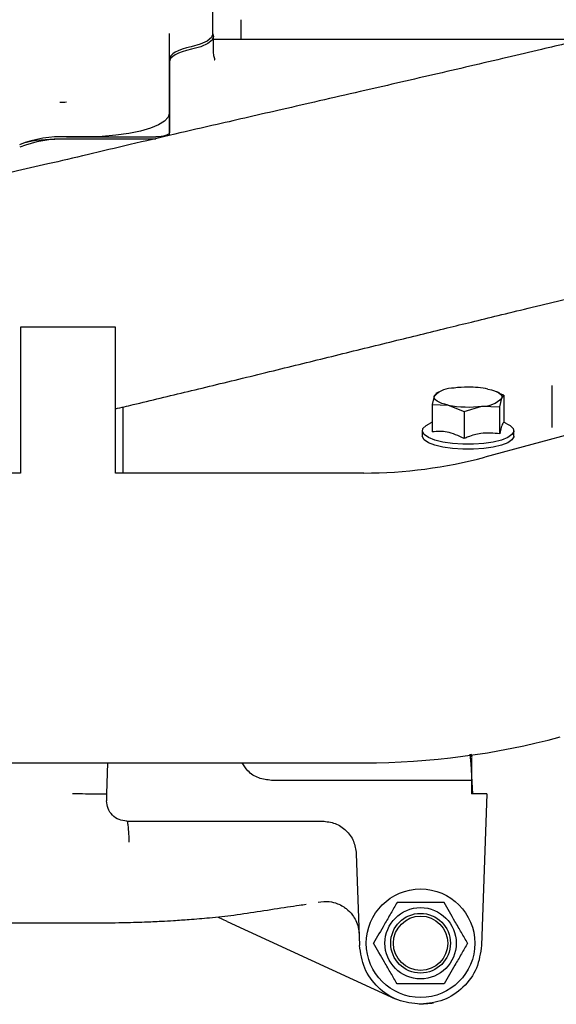
# Model space of a CAD drawing. Units: inches. Extents: x 0.2 to 16.7, y -11.2 to 10.7.
# Drawn here: x 14 to 14.2, y -6.9 to -6.6 of the extents above; entities that cross this region are included whole.
import ezdxf

# ---------------------------------------------------------------- set-up
doc = ezdxf.new("R2010")
doc.units = ezdxf.units.IN
doc.header["$MEASUREMENT"] = 0

msp = doc.modelspace()

# ---------------------------------------------------------------- linework, layer by layer
at = {"color": 7, "linetype": 'Continuous', "lineweight": 25}
for p, q in [((14.09808898581338, -6.58381216629552), (14.09808898581338, -6.513218803395522)), ((14.10830170781339, -6.585790615895522), (14.10830170781339, -6.578631557395522)), ((14.08234095431339, -6.603032576795521), (14.08234095431339, -6.583608275495522)), ((14.09833615661339, -6.590391866195522), (14.09833615661339, -6.584708833395521)), ((14.22683101081338, -6.585790615895522), (14.09833615661339, -6.585790615895522)), ((14.08234206211338, -6.593970910795522), (14.08234206211338, -6.613342472195522)), ((14.08234095431339, -6.612445025095522), (14.08234095431339, -6.603032576795521)), ((14.08234095431339, -6.612445025095522), (14.08234095431339, -6.619639210795522)), ((14.08234206211338, -6.620597008995522), (14.08234206211338, -6.613342472195522)), ((14.07741969441339, -6.621972230495522), (14.04220458011338, -6.621972230495522)), ((14.05281339521338, -6.621078047895522), (14.04507817491339, -6.621078047895522)), ((14.04507817491339, -6.621078047895522), (14.07741969441339, -6.621078047895522)), ((14.05281450311339, -6.621975494895522), (14.04509432491339, -6.621975494895522)), ((14.05362644231339, -6.621972230495522), (14.05281450311339, -6.621975494895522)), ((14.08234095431339, -6.620533393395521), (14.08234095431339, -6.619639210795522)), ((14.02831556871338, -6.690111610795522), (14.02831556871338, -6.743015154095521)), ((14.06276438761338, -6.690111610795522), (14.02831556871338, -6.690111610795522)), ((14.06276438761338, -6.743015154095521), (14.06276438761338, -6.690111610795522)), ((14.22101838651339, -6.711310877195522), (14.22101838651339, -6.726539288895521)), ((14.17837041271338, -6.715097851895522), (14.17764805271339, -6.718214725195522)), ((14.17898553911338, -6.714233392995522), (14.17837041271338, -6.715097851895522)), ((14.18017321001339, -6.713558848595523), (14.17893465111339, -6.714138936495522)), ((14.27943266171339, -6.715001614195523), (14.19670448661338, -6.737229291095521)), ((14.20196093161339, -6.713987200695521), (14.20104634731339, -6.713558848595523)), ((14.20357150461339, -6.714814303695522), (14.20189036521339, -6.714152542695522)), ((14.20284914461338, -6.715829461995523), (14.20357150461339, -6.714814303695522)), ((14.20357150461339, -6.714814303695522), (14.20357150461339, -6.724672989295521)), ((14.17764805271339, -6.718214725195522), (14.17764805271339, -6.728073410895521)), ((14.17764805271339, -6.718214725195522), (14.18340655561339, -6.718379778095522)), ((14.18340655561339, -6.718379778095522), (14.18916505861338, -6.720646545995522)), ((14.18916505861338, -6.720646545995522), (14.19564592161338, -6.718745583195521)), ((14.19564592161338, -6.718745583195521), (14.20212678451339, -6.718946335295521)), ((14.20212678451339, -6.718946335295521), (14.20284914461338, -6.715829461995523)), ((14.20212678451339, -6.728805020795522), (14.20212678451339, -6.718946335295521)), ((14.06551185431339, -6.743015154095521), (14.06551185431339, -6.719078747195522)), ((14.18916505861338, -6.720646545995522), (14.18916505861338, -6.730505231595521)), ((14.17764805271339, -6.724600209595523), (14.17652041101339, -6.725128348595523)), ((14.20469914631339, -6.725128348595523), (14.20357150461339, -6.724600209595523)), ((14.17400052671339, -6.727699839895522), (14.17400052671339, -6.729582329595522)), ((14.20721903061339, -6.729582329595522), (14.20721903061339, -6.727699839895522)), ((14.02831556871338, -6.743015154095521), (13.97919341311339, -6.743015154095521)), ((14.15287246961338, -6.743015154095521), (14.06276438761338, -6.743015154095521)), ((14.19173772101339, -6.848504881395521), (14.19142521141339, -6.844992796795521)), ((14.19207416421339, -6.846134167095522), (14.19167245201339, -6.844980980195522)), ((13.97919341311339, -6.848084051695522), (14.15287246961338, -6.848084051695522)), ((14.05991666561339, -6.848084051695522), (14.05952281301339, -6.859362512295522)), ((14.19237786611339, -6.859362512295522), (14.19173772101339, -6.848504881395521)), ((14.19184009361339, -6.854441252495522), (14.11933110041338, -6.854441252495522)), ((14.19184009361339, -6.854441252495522), (14.19184009361339, -6.859362512295522)), ((14.05952281301339, -6.859362512295522), (14.05952281301339, -6.861823142195521)), ((14.19743493331339, -6.859362512295522), (14.19184009361339, -6.859362512295522)), ((14.19743493331339, -6.859362512295522), (14.19551754801338, -6.914269243295522)), ((14.06690470281339, -6.869205031995521), (14.13779850011338, -6.869205031995521)), ((14.15009415491339, -6.881078807895521), (14.15125319051339, -6.914269243295522)), ((14.10322165051338, -6.905648821695523), (14.10014187631339, -6.904124717095521)), ((13.98110504201339, -6.906106373395521), (14.05515960841338, -6.906106373395521)), ((14.10322165051338, -6.905648821695523), (14.16414459481339, -6.933621945195521))]:
    msp.add_line(p, q, dxfattribs=at)
at = {"color": 7, "linetype": 'Continuous', "lineweight": 25, "flags": 128}
for points in [[(14.09808898581338, -6.58381216629552), (14.09756239111339, -6.585134474395521), (14.09601078091339, -6.586386036395521), (14.09351716941338, -6.587499891095523), (14.09021497001338, -6.588416445095523)], [(14.09808898581338, -6.583799654095523), (14.09833615661339, -6.584708833395521), (14.09780071781339, -6.586042047395522), (14.09622352971338, -6.587302733895521), (14.09369039221339, -6.588422310695521), (14.09033910941339, -6.589339872095523)], [(14.09021497001338, -6.588416445095523), (14.08847292561339, -6.588846713395522), (14.08691277061339, -6.589332999095523), (14.08555544311339, -6.589868775995522), (14.08441915921339, -6.590446853795521), (14.08351916831339, -6.591059474295521), (14.08286754901339, -6.591698415795521), (14.08247304611339, -6.592355103295522), (14.08234095431339, -6.593020723895521)], [(14.09033910941339, -6.589339872095523), (14.08857165671338, -6.589769988495521), (14.08698782661339, -6.590257433595522), (14.08560923291338, -6.590795555395521), (14.08445468901338, -6.591377010295521), (14.08353995061339, -6.591993863495522), (14.08287750091338, -6.592637696795522), (14.08247638011338, -6.59329972409552), (14.08234206211338, -6.593970910795522)], [(14.08234095431339, -6.612445025095522), (14.08189236431339, -6.613944133795521), (14.08056022461339, -6.615397692795523), (14.07838501151338, -6.616761536495521), (14.07543281771338, -6.617994225195521), (14.07179334431338, -6.619058304295522), (14.06757717471339, -6.619921442195522), (14.06291241521339, -6.620557412895523), (14.05794080201338, -6.620946892895522), (14.05281339521338, -6.621078047895522)], [(14.08234095431339, -6.619639210795522), (14.08224639361339, -6.619919913995521), (14.08196634571339, -6.620189829895522), (14.08151157241338, -6.620438585895521), (14.08089955061339, -6.620656622295521), (14.08015379991339, -6.620835560095522), (14.07930297901338, -6.620968522995523), (14.07837978461339, -6.621050401095521), (14.07741969441339, -6.621078047895522)], [(14.18340655561339, -6.718379778095522), (14.18216630941339, -6.718079939695522), (14.18107053331339, -6.717735335995521), (14.18013797631339, -6.717351863195522), (14.17938459471338, -6.716936082695523), (14.17882327921339, -6.716495108495523), (14.17846363391339, -6.716036485995521), (14.17831181251339, -6.715568062195522), (14.17837041271338, -6.715097851895522)], [(14.19781300171339, -6.712547535895522), (14.19905324791338, -6.712847374295522), (14.20014902411339, -6.713191977995522), (14.20108158111339, -6.713575450795521), (14.20183496261339, -6.713991231295521), (14.20239627821339, -6.714432205395522), (14.20275592351339, -6.714890827995522), (14.20290774481339, -6.715359251795522), (14.20284914461338, -6.715829461995523)], [(14.20469914631339, -6.725128348595523), (14.20586066131339, -6.725776446695522), (14.20696669881339, -6.726856591295522), (14.20719093041339, -6.727982195595522), (14.20652126791339, -6.729092577995522), (14.20499381281338, -6.730127877495522), (14.20269091081339, -6.731032280995522), (14.19973671171338, -6.731757031595522), (14.19629047741338, -6.732263057995522), (14.19253799511338, -6.732523080195521), (14.18868156221339, -6.732523080195521), (14.18492907991339, -6.732263057995522), (14.18148284561339, -6.731757031595522), (14.17852864661339, -6.731032280995522), (14.17622574451339, -6.730127877495522), (14.17469828951339, -6.729092577995522), (14.17402862691338, -6.727982195595522), (14.17425285861339, -6.726856591295522), (14.17535889601339, -6.725776446695522), (14.17652041101339, -6.725128348595523)], [(14.20721903061339, -6.729582329595522), (14.20719093041339, -6.729864685195522), (14.20652126791339, -6.730975067695522), (14.20499381281338, -6.732010367195522), (14.20269091081339, -6.732914770595522), (14.19973671171338, -6.733639521295522), (14.19629047741338, -6.734145547695522), (14.19253799511338, -6.734405569795521), (14.18868156221339, -6.734405569795521), (14.18492907991339, -6.734145547695522), (14.18148284561339, -6.733639521295522), (14.17852864661339, -6.732914770595522), (14.17622574451339, -6.732010367195522), (14.17469828951339, -6.730975067695522), (14.17402862691338, -6.729864685195522), (14.17400052671339, -6.729582329595522)], [(14.17299607361338, -6.935638617895521), (14.17751549771339, -6.935253500595523), (14.17806671741339, -6.935141592795522)]]:
    msp.add_lwpolyline(points, dxfattribs=at)
at = {"color": 7, "linetype": 'Continuous', "lineweight": 25}
for radius in [0.0196850393700796, 0.012918307086589, 0.010826771653468, 0.0098425196850389]:
    msp.add_circle((14.17338536921338, -6.913496370595522), radius, dxfattribs=at)
for centre, radius, start, end in [((14.04507527551338, -6.683941333995521), 0.0753482652087827, 89.99779525859823, 91.9000027541), ((14.04337972871339, -6.662951661195522), 0.0419080446874104, 87.6772846697022, 111.4852303773997), ((14.04339727101339, -6.663862283995521), 0.0419211532889929, 87.67991575959888, 111.4754875721991), ((14.04154728711339, -6.675800064795522), 0.0538318472009881, 89.30039464560099, 103.0663178233001), ((14.18525862961339, -6.721758161595521), 0.0095816102738655, 88.11599731140507, 135.9637126933882), ((14.19052871421339, -6.750965815695522), 0.0390993355252619, 89.88120879800363, 97.2807010510009), ((14.19086490421338, -6.747605709195523), 0.0357400555918437, 78.78994760529818, 90.40900162989357), ((14.19066186601339, -6.680566050295522), 0.0385034743946815, 259.1386725525021, 277.437482193301), ((14.19596092781339, -6.709169152395522), 0.0095816102737534, 268.1159973110855, 315.9637126932868), ((14.15287246961338, -6.574092909995522), 0.1689222440944684, 270, 285.0392350994993), ((14.15287246961338, -6.574092909995522), 0.2739911417322638, 270, 285.0392350995001)]:
    msp.add_arc(centre, radius, start, end, dxfattribs=at)
for points, knots in [([(14.22683101085709, -6.587154596495403), (14.22363080823914, -6.587907763923753), (14.21629493365957, -6.58963426141514), (14.20445153224943, -6.592429446867729), (14.19133814664033, -6.595504268563574), (14.17793303261842, -6.598612091594732), (14.16467125243564, -6.601666363454012), (14.15092968421003, -6.604822837201298), (14.13712008747557, -6.607990041331875), (14.12365286922723, -6.611077955250024), (14.11131068769215, -6.613910615583827), (14.09832727650948, -6.616896343643053), (14.0840003968535, -6.620202941417388), (14.06830198904203, -6.62386706032902), (14.05299724864361, -6.62747188160482), (14.03875275524594, -6.630849596765073), (14.02613064833782, -6.633738063223682), (14.0173969375174, -6.635722934129054), (14.01200911512309, -6.637026581033589), (14.00953478525991, -6.637644915172403), (14.00651797087176, -6.638382623824953), (14.00268234509873, -6.639470421101774), (13.9977396086265, -6.640974245489798), (13.99072459990943, -6.643660198017973), (13.98282291387635, -6.64752495403162), (13.97469156227782, -6.652435303644848), (13.96874616551992, -6.656542852346615), (13.96571170380503, -6.659151609832159), (13.96469196505662, -6.660028289567514)], [0, 0, 0, 0, 0.0354503662446612, 0.0812634297318641, 0.1311614209622392, 0.1806564851328779, 0.2295944312913693, 0.2778629567132598, 0.3326431043832569, 0.3823222025148281, 0.426802132309652, 0.4691471372931931, 0.5259297982777318, 0.5853141229652343, 0.6428672393837703, 0.695636470878341, 0.7424562955660942, 0.7847295945101794, 0.7950932896363826, 0.8042413829453512, 0.8128590242826349, 0.828733352992179, 0.8509340189287531, 0.8739335436770582, 0.9177837036514906, 0.9549236900558143, 0.9848519888522309, 1, 1, 1, 1]), ([(14.09851850616324, -6.593223998160636), (14.0985929307836, -6.593217852547295), (14.09900813637541, -6.593183566943787), (14.09848842169419, -6.592366356291806), (14.0983828129406, -6.590954732881246), (14.09833615606182, -6.590331091941256)], [0, 0, 0, 0, 0.1086628303453565, 0.6062162569896811, 1, 1, 1, 1]), ([(14.06276438765477, -6.719737909490802), (14.06488820015353, -6.719228134886078), (14.07028012967407, -6.717933920476072), (14.07907465901452, -6.715830425453913), (14.08916815960504, -6.713406299759071), (14.09957981276744, -6.710891120295096), (14.11036893764236, -6.708263867592344), (14.12473339543201, -6.704748161838432), (14.1425292232386, -6.70037324599214), (14.16304834490712, -6.695320346943626), (14.17948548318681, -6.691277383036474), (14.19210758470928, -6.688179640019279), (14.20189510352753, -6.685784939531605), (14.2127915115915, -6.683133201227411), (14.22449507189656, -6.680312115632945), (14.2352623643549, -6.677731458714784), (14.24408948789615, -6.675617242122208), (14.25068010940485, -6.674032362979561), (14.25669792962191, -6.672555311109307), (14.26313650314825, -6.67095291281253), (14.26884214692089, -6.669523435169983), (14.27226755053736, -6.668668614273746), (14.27328526979856, -6.668414639038009)], [0, 0, 0, 0, 0.0302769273998219, 0.0768669827184304, 0.1245887226369199, 0.1735479258419917, 0.2246375794695907, 0.2777981525262381, 0.377581437970804, 0.4774759479780927, 0.5693557068684023, 0.6111219705523165, 0.6567901743967649, 0.7083771014580708, 0.7658434768839817, 0.8229009774384579, 0.861131049780153, 0.8910947367885956, 0.9164143092750207, 0.9473023743506451, 0.9843430454778097, 1, 1, 1, 1]), ([(14.20357150465661, -6.724672989295162), (14.20331335804364, -6.72486272968379), (14.20283061246899, -6.725217552595789), (14.20235026684756, -6.72766591306817), (14.202126784472, -6.728805020806818)], [0, 0, 0, 0, 0.5347467207140341, 1, 1, 1, 1]), ([(14.18916505865278, -6.730505231568515), (14.18710716787483, -6.729522124490308), (14.18325882121029, -6.727683670824157), (14.17942960709993, -6.727949658984287), (14.17764805269683, -6.728073410846728)], [0, 0, 0, 0, 0.5347467256355637, 1, 1, 1, 1]), ([(14.202126784472, -6.728805020806818), (14.19982060439238, -6.728575335885172), (14.19599637650236, -6.728194460388488), (14.19160824093144, -6.72948533105449), (14.18964503946317, -6.730304864743862), (14.18916505865278, -6.730505231568515)], [0, 0, 0, 0, 0.5343972409751967, 0.8861653308631617, 1, 1, 1, 1]), ([(14.19184009363741, -6.846215892243305), (14.19184009363741, -6.846215896986757), (14.19184009363741, -6.846215911909177), (14.19184009363741, -6.846448526858134), (14.19184009363741, -6.847046169667306), (14.19184009363741, -6.847795941290392), (14.19184009363741, -6.848191364986492), (14.19184009363741, -6.848390859840657), (14.19184009363741, -6.848448505426572), (14.19184009363741, -6.850074423691315), (14.19184009363741, -6.852359265241309), (14.19184009363741, -6.854159968604777), (14.19184009363741, -6.854347266494812), (14.19184009363741, -6.854441252452646)], [0, 0, 0, 0, 0.0101562622513929, 0.0319505900879787, 0.1279620204141033, 0.1768733935797237, 0.2120148029042236, 0.2215483980524114, 0.2243059242339164, 0.225723949889212, 0.6104623815585525, 0.8045302796785542, 1, 1, 1, 1]), ([(14.11933110043505, -6.854441252452649), (14.11776641179279, -6.854258740503117), (14.11463703450827, -6.853893716604049), (14.11079573873677, -6.85147148039852), (14.10936614205897, -6.849103044285271), (14.10875107441959, -6.84808405170381)], [0, 0, 0, 0, 0.3629605206799528, 0.7259210413599173, 1, 1, 1, 1]), ([(14.04721966381677, -6.859204623219772), (14.04883160169717, -6.859232005761322), (14.05205669082171, -6.859286791456246), (14.05610270664127, -6.859343586175947), (14.05895681723988, -6.859376470714552), (14.05933222631883, -6.859367212488679), (14.05952281305789, -6.859362512295804)], [0, 0, 0, 0, 0.250000940731562, 0.5001900661765627, 0.7462577471318665, 1, 1, 1, 1]), ([(14.06690470282169, -6.86920503198021), (14.06696727897699, -6.869282776102374), (14.06709176590606, -6.869437437681936), (14.06728837254776, -6.870785803495107), (14.06750203834066, -6.873087513675451), (14.06760164738536, -6.875507816211983), (14.06765860962488, -6.876891885833746)], [0, 0, 0, 0, 0.2228800454782557, 0.4433901744014293, 0.6816981599792169, 1, 1, 1, 1]), ([(14.11534076158028, -6.901859655063407), (14.11869940636556, -6.901325285358344), (14.12373800512304, -6.900523630314692), (14.12912364489465, -6.899756939790806), (14.13113146861725, -6.899469707251211), (14.13194786145774, -6.899352916824722)], [0, 0, 0, 0, 0.542615049176473, 0.8140246103302379, 1, 1, 1, 1]), ([(14.13626024870983, -6.898592183189066), (14.13760033384048, -6.898436474775285), (14.13998414768636, -6.898159492467067), (14.14305583541967, -6.898978987683187), (14.14506127780977, -6.899973980141621), (14.14694047662984, -6.901284221741826), (14.14858640545508, -6.902965903187064), (14.15001054169156, -6.905332128099531), (14.15087671234178, -6.907677982393122), (14.15103457282306, -6.909371549992476), (14.15111066716599, -6.910187909556648)], [0, 0, 0, 0, 0.1872502588654589, 0.3330905996343395, 0.4373274818958976, 0.4998225938398139, 0.6535585860815223, 0.7623247537780955, 0.8854321135488984, 1, 1, 1, 1]), ([(14.1648614972169, -6.898732591014821), (14.16412209837998, -6.900013267322252), (14.16262726574572, -6.902602393302318), (14.15972626140969, -6.907627080254529), (14.15764973306142, -6.911223732820031), (14.15633762507792, -6.913496370489026)], [0, 0, 0, 0, 0.2648736366011029, 0.5354914508682426, 1, 1, 1, 1]), ([(14.18190924135413, -6.898732591066513), (14.17906795064528, -6.898732591055228), (14.1733853692654, -6.898732591032657), (14.16770278788712, -6.898732591020766), (14.1648614972169, -6.898732591014821)], [0, 0, 0, 0, 0.5000000033300155, 1, 1, 1, 1]), ([(14.19043311340889, -6.913496370583201), (14.18969371459698, -6.912215694273685), (14.18819888200888, -6.909626568281889), (14.18529787764736, -6.904601881341713), (14.18322134932367, -6.901005228752962), (14.18190924135413, -6.898732591066513)], [0, 0, 0, 0, 0.2648736350777781, 0.5354914493414028, 1, 1, 1, 1]), ([(14.05515960844318, -6.906106780338072), (14.05850967772685, -6.906087432504823), (14.06460266260567, -6.906052243365303), (14.07269191896832, -6.905809897349479), (14.07888432501478, -6.90553768909015), (14.08426576942955, -6.905235033904529), (14.09014049206136, -6.904834158534077), (14.09751400098484, -6.904199994135271), (14.10636815546957, -6.903240722346848), (14.11217900835952, -6.902346431826838), (14.11534327837626, -6.901859450529545)], [0, 0, 0, 0, 0.1536632135556685, 0.2794770965447775, 0.3757183442362839, 0.4465057338375119, 0.5376976950359063, 0.6606978126493005, 0.8152347412018165, 1, 1, 1, 1]), ([(14.16486149715913, -6.928260150090545), (14.16412209834814, -6.926979473793231), (14.16262726575719, -6.924390347817899), (14.15972626138254, -6.919365660855852), (14.15764973305701, -6.915769008219846), (14.15633762507792, -6.913496370489026)], [0, 0, 0, 0, 0.264873631722146, 0.5354914442549571, 0.9999999999999999, 0.9999999999999999, 0.9999999999999999, 0.9999999999999999]), ([(14.19043311340889, -6.913496370583201), (14.18969371457646, -6.914777046910825), (14.18819888196459, -6.91736617290858), (14.18529787760563, -6.922390859867424), (14.18322134927597, -6.925987512434824), (14.18190924130084, -6.928260150110948)], [0, 0, 0, 0, 0.2648736391718128, 0.5354914512810437, 1, 1, 1, 1])]:
    msp.add_open_spline(points, degree=3, knots=knots, dxfattribs=at)
for points in [[(14.06690470281645, -6.86920503198021), (14.06593740180462, -6.869094070566335), (14.06400279978096, -6.868872147738583), (14.06156275349524, -6.867165091539094), (14.05985569729748, -6.864725045252169), (14.0596337744711, -6.862790443228344), (14.0595228130579, -6.861823142216431)], [(14.13779850007545, -6.869205031980209), (14.13937481727667, -6.869381676496475), (14.14252745167909, -6.869734965529001), (14.14653573943472, -6.872460505371156), (14.14939950617695, -6.876371231417436), (14.14986260534927, -6.879509615710739), (14.15009415493544, -6.881078807857393)], [(14.17338536922796, -6.935642039854224), (14.17054799826577, -6.935324079724951), (14.16487325634141, -6.9346881594664), (14.1576583383813, -6.929782187750523), (14.15250355824528, -6.922742880867216), (14.15166997973509, -6.91709378913927), (14.15125319047999, -6.914269243275295)], [(14.19551754797592, -6.914269243275336), (14.19510075872082, -6.917093789139304), (14.19426718021062, -6.922742880867243), (14.18911240007461, -6.929782187750534), (14.18189748211449, -6.934688159466401), (14.17622274019013, -6.935324079724951), (14.17338536922796, -6.935642039854224)], [(14.18190924130084, -6.928260150110948), (14.17906795061002, -6.928260150102401), (14.17338536923025, -6.928260150085305), (14.16770278784887, -6.928260150088797), (14.16486149715913, -6.928260150090545)]]:
    msp.add_open_spline(points, degree=3, dxfattribs=at)

doc.saveas('drawing.dxf')
